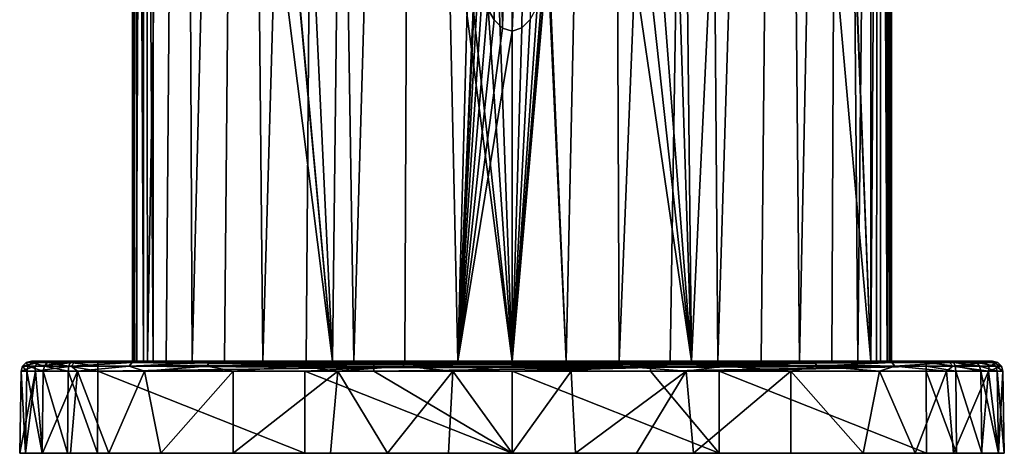
# Model space of a CAD drawing. Units: millimetres. Extents: x -24 to 24, y 0 to 134.
# Drawn here: x -24 to 24, y 0 to 21 of the extents above; entities that cross this region are included whole.
import ezdxf

# ---------------------------------------------------------------- set-up
doc = ezdxf.new("R2010")
doc.units = ezdxf.units.MM
doc.header["$LTSCALE"] = 65.185185
for name, color, linetype in [('643', 7, 'CONTINUOUS'), ('644', 7, 'CONTINUOUS'), ('645', 7, 'CONTINUOUS'), ('646', 7, 'CONTINUOUS'), ('647', 7, 'CONTINUOUS'), ('648', 7, 'CONTINUOUS'), ('649', 7, 'CONTINUOUS'), ('650', 7, 'CONTINUOUS'), ('651', 7, 'CONTINUOUS'), ('652', 7, 'CONTINUOUS'), ('653', 7, 'CONTINUOUS'), ('654', 7, 'CONTINUOUS'), ('655', 7, 'CONTINUOUS'), ('656', 7, 'CONTINUOUS'), ('657', 7, 'CONTINUOUS'), ('658', 7, 'CONTINUOUS'), ('706', 7, 'CONTINUOUS'), ('707', 7, 'CONTINUOUS'), ('709', 7, 'CONTINUOUS'), ('710', 7, 'CONTINUOUS'), ('714', 7, 'CONTINUOUS'), ('715', 7, 'CONTINUOUS')]:
    doc.layers.add(name, color=color, linetype=linetype)

msp = doc.modelspace()

# ---------------------------------------------------------------- linework, layer by layer
at = {"layer": '643', "linetype": 'Continuous'}
for points in [[(24, 0, 19.495), (23.715, 0, 20.979), (-24, 0, 19.495), (24, 0, 19.495)], [(-24, 0, 19.495), (23.715, 0, 20.979), (-23.715, 0, 20.979), (-24, 0, 19.495)], [(24, 0), (24, 0, 19.495), (-24, 0), (24, 0)], [(-24, 0), (24, 0, 19.495), (-24, 0, 19.495), (-24, 0)], [(-23.722, 0, -3.643), (24, 0), (-24, 0), (-23.722, 0, -3.643)], [(23.722, 0, -3.643), (24, 0), (-23.722, 0, -3.643), (23.722, 0, -3.643)], [(-22.885, 0, -7.229), (23.722, 0, -3.643), (-23.722, 0, -3.643), (-22.885, 0, -7.229)], [(23.715, 0, 20.979), (22.899, 0, 22.251), (-23.715, 0, 20.979), (23.715, 0, 20.979)], [(-23.715, 0, 20.979), (22.899, 0, 22.251), (-22.899, 0, 22.251), (-23.715, 0, 20.979)], [(22.899, 0, 22.251), (21.67, 0, 23.129), (-22.899, 0, 22.251), (22.899, 0, 22.251)], [(-22.899, 0, 22.251), (21.67, 0, 23.129), (-21.67, 0, 23.129), (-22.899, 0, 22.251)], [(22.885, 0, -7.229), (23.722, 0, -3.643), (-22.885, 0, -7.229), (22.885, 0, -7.229)], [(-21.525, 0, -10.615), (22.885, 0, -7.229), (-22.885, 0, -7.229), (-21.525, 0, -10.615)], [(20.202, 0, 23.49), (-20.202, 0, 23.49), (-21.67, 0, 23.129), (20.202, 0, 23.49)], [(21.67, 0, 23.129), (20.202, 0, 23.49), (-21.67, 0, 23.129), (21.67, 0, 23.129)], [(21.525, 0, -10.615), (22.885, 0, -7.229), (-21.525, 0, -10.615), (21.525, 0, -10.615)], [(-19.656, 0, -13.771), (21.525, 0, -10.615), (-21.525, 0, -10.615), (-19.656, 0, -13.771)], [(-10.104, 0, 23.872), (-20.202, 0, 23.49), (10.104, 0, 23.872), (-10.104, 0, 23.872)], [(10.104, 0, 23.872), (-20.202, 0, 23.49), (20.202, 0, 23.49), (10.104, 0, 23.872)], [(19.656, 0, -13.771), (21.525, 0, -10.615), (-19.656, 0, -13.771), (19.656, 0, -13.771)], [(-17.116, 0, -16.827), (19.656, 0, -13.771), (-19.656, 0, -13.771), (-17.116, 0, -16.827)], [(17.116, 0, -16.827), (19.656, 0, -13.771), (-17.116, 0, -16.827), (17.116, 0, -16.827)], [(-13.598, 0, -19.781), (17.116, 0, -16.827), (-17.116, 0, -16.827), (-13.598, 0, -19.781)], [(13.598, 0, -19.781), (17.116, 0, -16.827), (-13.598, 0, -19.781), (13.598, 0, -19.781)], [(-8.848, 0, -22.308), (13.598, 0, -19.781), (-13.598, 0, -19.781), (-8.848, 0, -22.308)], [(0, 0, 24), (-10.104, 0, 23.872), (10.104, 0, 23.872), (0, 0, 24)], [(8.848, 0, -22.308), (13.598, 0, -19.781), (-8.848, 0, -22.308), (8.848, 0, -22.308)], [(-6.07, 0, -23.22), (8.848, 0, -22.308), (-8.848, 0, -22.308), (-6.07, 0, -23.22)], [(6.07, 0, -23.22), (8.848, 0, -22.308), (-6.07, 0, -23.22), (6.07, 0, -23.22)], [(-3.1, 0, -23.794), (6.07, 0, -23.22), (-6.07, 0, -23.22), (-3.1, 0, -23.794)], [(3.1, 0, -23.794), (6.07, 0, -23.22), (-3.1, 0, -23.794), (3.1, 0, -23.794)], [(0, 0, -24), (3.1, 0, -23.794), (-3.1, 0, -23.794), (0, 0, -24)]]:
    msp.add_3dface(points, dxfattribs=at)
at = {"layer": '644', "linetype": 'Continuous'}
for points in [[(-18.5, 4.5, 0.087), (-18.323, 4.5, -2.556), (-23.43, 4.5), (-18.5, 4.5, 0.087)], [(-18.421, 4.5, 16.895), (-18.5, 4.5, 0.087), (-23.43, 4.5, 19.495), (-18.421, 4.5, 16.895)], [(-23.43, 4.5, 19.495), (-18.5, 4.5, 0.087), (-23.43, 4.5), (-23.43, 4.5, 19.495)], [(-23.43, 4.5), (-18.323, 4.5, -2.556), (-23.232, 4.5, -3.043), (-23.43, 4.5)], [(-18.296, 4.5, 17.372), (-18.421, 4.5, 16.895), (-23.43, 4.5, 19.495), (-18.296, 4.5, 17.372)], [(-8.75, 4.5, 18.347), (-17.491, 4.5, 17.887), (-23.43, 4.5, 19.495), (-8.75, 4.5, 18.347)], [(-17.491, 4.5, 17.887), (-17.959, 4.5, 17.732), (-23.43, 4.5, 19.495), (-17.491, 4.5, 17.887)], [(8.75, 4.5, 18.347), (0, 4.5, 18.5), (-23.43, 4.5, 19.495), (8.75, 4.5, 18.347)], [(8.75, 4.5, 18.347), (-23.43, 4.5, 19.495), (23.43, 4.5, 19.495), (8.75, 4.5, 18.347)], [(0, 4.5, 18.5), (-8.75, 4.5, 18.347), (-23.43, 4.5, 19.495), (0, 4.5, 18.5)], [(-17.959, 4.5, 17.732), (-18.296, 4.5, 17.372), (-23.43, 4.5, 19.495), (-17.959, 4.5, 17.732)], [(-23.43, 4.5, 19.495), (-23.188, 4.5, 20.76), (23.43, 4.5, 19.495), (-23.43, 4.5, 19.495)], [(-18.323, 4.5, -2.556), (-17.77, 4.5, -5.145), (-23.232, 4.5, -3.043), (-18.323, 4.5, -2.556)], [(-23.232, 4.5, -3.043), (-17.77, 4.5, -5.145), (-22.639, 4.5, -6.032), (-23.232, 4.5, -3.043)], [(-23.188, 4.5, 20.76), (-22.486, 4.5, 21.858), (23.188, 4.5, 20.76), (-23.188, 4.5, 20.76)], [(23.43, 4.5, 19.495), (-23.188, 4.5, 20.76), (23.188, 4.5, 20.76), (23.43, 4.5, 19.495)], [(-17.77, 4.5, -5.145), (-16.854, 4.5, -7.628), (-22.639, 4.5, -6.032), (-17.77, 4.5, -5.145)], [(-22.639, 4.5, -6.032), (-16.854, 4.5, -7.628), (-21.656, 4.5, -8.945), (-22.639, 4.5, -6.032)], [(-22.486, 4.5, 21.858), (-21.424, 4.5, 22.614), (22.486, 4.5, 21.858), (-22.486, 4.5, 21.858)], [(23.188, 4.5, 20.76), (-22.486, 4.5, 21.858), (22.486, 4.5, 21.858), (23.188, 4.5, 20.76)], [(-16.854, 4.5, -7.628), (-15.593, 4.5, -9.955), (-21.656, 4.5, -8.945), (-16.854, 4.5, -7.628)], [(-21.656, 4.5, -8.945), (-15.593, 4.5, -9.955), (-20.301, 4.5, -11.698), (-21.656, 4.5, -8.945)], [(-21.424, 4.5, 22.614), (-20.173, 4.5, 22.92), (21.424, 4.5, 22.614), (-21.424, 4.5, 22.614)], [(22.486, 4.5, 21.858), (-21.424, 4.5, 22.614), (21.424, 4.5, 22.614), (22.486, 4.5, 21.858)], [(-15.593, 4.5, -9.955), (-14.013, 4.5, -12.078), (-20.301, 4.5, -11.698), (-15.593, 4.5, -9.955)], [(-14.013, 4.5, -12.078), (-12.146, 4.5, -13.954), (-20.301, 4.5, -11.698), (-14.013, 4.5, -12.078)], [(-20.301, 4.5, -11.698), (-12.146, 4.5, -13.954), (-18.601, 4.5, -14.245), (-20.301, 4.5, -11.698)], [(-6.728, 4.5, 23.373), (20.173, 4.5, 22.92), (-20.173, 4.5, 22.92), (-6.728, 4.5, 23.373)], [(-20.173, 4.5, 22.92), (20.173, 4.5, 22.92), (21.424, 4.5, 22.614), (-20.173, 4.5, 22.92)], [(-12.146, 4.5, -13.954), (-10.029, 4.5, -15.546), (-18.601, 4.5, -14.245), (-12.146, 4.5, -13.954)], [(-18.601, 4.5, -14.245), (-10.029, 4.5, -15.546), (-16.579, 4.5, -16.556), (-18.601, 4.5, -14.245)], [(-10.029, 4.5, -15.546), (-7.706, 4.5, -16.819), (-16.579, 4.5, -16.556), (-10.029, 4.5, -15.546)], [(-7.706, 4.5, -16.819), (-5.226, 4.5, -17.746), (-16.579, 4.5, -16.556), (-7.706, 4.5, -16.819)], [(-5.226, 4.5, -17.746), (-2.64, 4.5, -18.31), (-16.579, 4.5, -16.556), (-5.226, 4.5, -17.746)], [(-16.579, 4.5, -16.556), (-2.64, 4.5, -18.31), (-14.272, 4.5, -18.581), (-16.579, 4.5, -16.556)], [(-2.64, 4.5, -18.31), (0, 4.5, -18.5), (-14.272, 4.5, -18.581), (-2.64, 4.5, -18.31)], [(-14.272, 4.5, -18.581), (0, 4.5, -18.5), (14.272, 4.5, -18.581), (-14.272, 4.5, -18.581)], [(-11.726, 4.5, -20.284), (-14.272, 4.5, -18.581), (11.726, 4.5, -20.284), (-11.726, 4.5, -20.284)], [(11.726, 4.5, -20.284), (-14.272, 4.5, -18.581), (14.272, 4.5, -18.581), (11.726, 4.5, -20.284)], [(-8.974, 4.5, -21.643), (-11.726, 4.5, -20.284), (8.974, 4.5, -21.643), (-8.974, 4.5, -21.643)], [(8.974, 4.5, -21.643), (-11.726, 4.5, -20.284), (11.726, 4.5, -20.284), (8.974, 4.5, -21.643)], [(-6.067, 4.5, -22.63), (-8.974, 4.5, -21.643), (6.067, 4.5, -22.63), (-6.067, 4.5, -22.63)], [(6.067, 4.5, -22.63), (-8.974, 4.5, -21.643), (8.974, 4.5, -21.643), (6.067, 4.5, -22.63)], [(6.742, 4.5, 23.373), (20.173, 4.5, 22.92), (-6.728, 4.5, 23.373), (6.742, 4.5, 23.373)], [(0, 4.5, 23.43), (6.742, 4.5, 23.373), (-6.728, 4.5, 23.373), (0, 4.5, 23.43)], [(-3.063, 4.5, -23.228), (-6.067, 4.5, -22.63), (3.063, 4.5, -23.228), (-3.063, 4.5, -23.228)], [(3.063, 4.5, -23.228), (-6.067, 4.5, -22.63), (6.067, 4.5, -22.63), (3.063, 4.5, -23.228)], [(0, 4.5, -23.43), (-3.063, 4.5, -23.228), (3.063, 4.5, -23.228), (0, 4.5, -23.43)], [(0, 4.5, -18.5), (2.64, 4.5, -18.31), (14.272, 4.5, -18.581), (0, 4.5, -18.5)], [(2.64, 4.5, -18.31), (5.226, 4.5, -17.746), (14.272, 4.5, -18.581), (2.64, 4.5, -18.31)], [(5.226, 4.5, -17.746), (7.706, 4.5, -16.819), (14.272, 4.5, -18.581), (5.226, 4.5, -17.746)], [(7.706, 4.5, -16.819), (10.029, 4.5, -15.546), (16.579, 4.5, -16.556), (7.706, 4.5, -16.819)], [(14.272, 4.5, -18.581), (7.706, 4.5, -16.819), (16.579, 4.5, -16.556), (14.272, 4.5, -18.581)], [(17.491, 4.5, 17.887), (8.75, 4.5, 18.347), (23.43, 4.5, 19.495), (17.491, 4.5, 17.887)], [(10.029, 4.5, -15.546), (12.146, 4.5, -13.954), (18.601, 4.5, -14.245), (10.029, 4.5, -15.546)], [(16.579, 4.5, -16.556), (10.029, 4.5, -15.546), (18.601, 4.5, -14.245), (16.579, 4.5, -16.556)], [(12.146, 4.5, -13.954), (14.013, 4.5, -12.078), (18.601, 4.5, -14.245), (12.146, 4.5, -13.954)], [(14.013, 4.5, -12.078), (15.593, 4.5, -9.955), (20.301, 4.5, -11.698), (14.013, 4.5, -12.078)], [(18.601, 4.5, -14.245), (14.013, 4.5, -12.078), (20.301, 4.5, -11.698), (18.601, 4.5, -14.245)], [(15.593, 4.5, -9.955), (16.854, 4.5, -7.628), (21.656, 4.5, -8.945), (15.593, 4.5, -9.955)], [(20.301, 4.5, -11.698), (15.593, 4.5, -9.955), (21.656, 4.5, -8.945), (20.301, 4.5, -11.698)], [(16.854, 4.5, -7.628), (17.77, 4.5, -5.145), (22.639, 4.5, -6.032), (16.854, 4.5, -7.628)], [(21.656, 4.5, -8.945), (16.854, 4.5, -7.628), (22.639, 4.5, -6.032), (21.656, 4.5, -8.945)], [(17.959, 4.5, 17.732), (17.491, 4.5, 17.887), (23.43, 4.5, 19.495), (17.959, 4.5, 17.732)], [(17.77, 4.5, -5.145), (18.323, 4.5, -2.556), (23.232, 4.5, -3.043), (17.77, 4.5, -5.145)], [(22.639, 4.5, -6.032), (17.77, 4.5, -5.145), (23.232, 4.5, -3.043), (22.639, 4.5, -6.032)], [(18.296, 4.5, 17.372), (17.959, 4.5, 17.732), (23.43, 4.5, 19.495), (18.296, 4.5, 17.372)], [(18.421, 4.5, 16.895), (18.296, 4.5, 17.372), (23.43, 4.5), (18.421, 4.5, 16.895)], [(23.43, 4.5), (18.296, 4.5, 17.372), (23.43, 4.5, 19.495), (23.43, 4.5)], [(18.323, 4.5, -2.556), (18.5, 4.5, 0.087), (23.43, 4.5), (18.323, 4.5, -2.556)], [(23.232, 4.5, -3.043), (18.323, 4.5, -2.556), (23.43, 4.5), (23.232, 4.5, -3.043)], [(18.5, 4.5, 0.087), (18.421, 4.5, 16.895), (23.43, 4.5), (18.5, 4.5, 0.087)]]:
    msp.add_3dface(points, dxfattribs=at)
at = {"layer": '645', "linetype": 'Continuous'}
for points in [[(-20.202, 0, 23.49), (-10.104, 0, 23.872), (-20.198, 4.009, 23.42), (-20.202, 0, 23.49)], [(-20.198, 4.009, 23.42), (-10.104, 0, 23.872), (-10.102, 4.009, 23.802), (-20.198, 4.009, 23.42)], [(-10.104, 0, 23.872), (0, 0, 24), (-10.102, 4.009, 23.802), (-10.104, 0, 23.872)], [(-10.102, 4.009, 23.802), (0, 0, 24), (-6.735, 4.009, 23.873), (-10.102, 4.009, 23.802)], [(-6.735, 4.009, 23.873), (0, 0, 24), (0, 4.009, 23.93), (-6.735, 4.009, 23.873)], [(0, 0, 24), (10.104, 0, 23.872), (0, 4.009, 23.93), (0, 0, 24)], [(0, 4.009, 23.93), (10.104, 0, 23.872), (6.749, 4.009, 23.873), (0, 4.009, 23.93)], [(6.749, 4.009, 23.873), (10.104, 0, 23.872), (10.102, 4.009, 23.802), (6.749, 4.009, 23.873)], [(10.104, 0, 23.872), (20.202, 0, 23.49), (10.102, 4.009, 23.802), (10.104, 0, 23.872)], [(10.102, 4.009, 23.802), (20.202, 0, 23.49), (20.198, 4.009, 23.42), (10.102, 4.009, 23.802)]]:
    msp.add_3dface(points, dxfattribs=at)
at = {"layer": '646', "linetype": 'Continuous'}
for points in [[(-24, 0, 19.495), (-23.715, 0, 20.979), (-23.93, 4.009, 19.495), (-24, 0, 19.495)], [(-23.93, 4.009, 19.495), (-23.715, 0, 20.979), (-23.65, 4.009, 20.953), (-23.93, 4.009, 19.495)], [(-23.715, 0, 20.979), (-22.899, 0, 22.251), (-23.65, 4.009, 20.953), (-23.715, 0, 20.979)], [(-23.65, 4.009, 20.953), (-22.899, 0, 22.251), (-22.848, 4.009, 22.202), (-23.65, 4.009, 20.953)], [(-22.899, 0, 22.251), (-21.67, 0, 23.129), (-22.848, 4.009, 22.202), (-22.899, 0, 22.251)], [(-22.848, 4.009, 22.202), (-21.67, 0, 23.129), (-21.64, 4.009, 23.066), (-22.848, 4.009, 22.202)], [(-21.67, 0, 23.129), (-20.202, 0, 23.49), (-21.64, 4.009, 23.066), (-21.67, 0, 23.129)], [(-20.202, 0, 23.49), (-20.198, 4.009, 23.42), (-21.64, 4.009, 23.066), (-20.202, 0, 23.49)]]:
    msp.add_3dface(points, dxfattribs=at)
at = {"layer": '647', "linetype": 'Continuous'}
for points in [[(-24, 0), (-24, 0, 19.495), (-23.93, 4.009), (-24, 0)], [(-24, 0, 19.495), (-23.93, 4.009, 19.495), (-23.93, 4.009), (-24, 0, 19.495)]]:
    msp.add_3dface(points, dxfattribs=at)
at = {"layer": '648', "linetype": 'Continuous'}
for points in [[(-23.722, 0, -3.643), (-24, 0), (-23.235, 4.009, -5.727), (-23.722, 0, -3.643)], [(-24, 0), (-23.93, 4.009), (-23.235, 4.009, -5.727), (-24, 0)], [(-22.885, 0, -7.229), (-23.722, 0, -3.643), (-23.235, 4.009, -5.727), (-22.885, 0, -7.229)], [(-21.189, 4.009, -11.121), (-22.885, 0, -7.229), (-23.235, 4.009, -5.727), (-21.189, 4.009, -11.121)], [(-21.525, 0, -10.615), (-22.885, 0, -7.229), (-21.189, 4.009, -11.121), (-21.525, 0, -10.615)], [(-19.656, 0, -13.771), (-21.525, 0, -10.615), (-21.189, 4.009, -11.121), (-19.656, 0, -13.771)], [(-17.912, 4.009, -15.869), (-19.656, 0, -13.771), (-21.189, 4.009, -11.121), (-17.912, 4.009, -15.869)], [(-17.116, 0, -16.827), (-19.656, 0, -13.771), (-17.912, 4.009, -15.869), (-17.116, 0, -16.827)], [(-13.594, 4.009, -19.694), (-17.116, 0, -16.827), (-17.912, 4.009, -15.869), (-13.594, 4.009, -19.694)], [(-13.598, 0, -19.781), (-17.116, 0, -16.827), (-13.594, 4.009, -19.694), (-13.598, 0, -19.781)], [(-8.848, 0, -22.308), (-13.598, 0, -19.781), (-8.486, 4.009, -22.375), (-8.848, 0, -22.308)], [(-8.486, 4.009, -22.375), (-13.598, 0, -19.781), (-13.594, 4.009, -19.694), (-8.486, 4.009, -22.375)], [(-6.07, 0, -23.22), (-8.848, 0, -22.308), (-8.486, 4.009, -22.375), (-6.07, 0, -23.22)], [(-2.884, 4.009, -23.756), (-6.07, 0, -23.22), (-8.486, 4.009, -22.375), (-2.884, 4.009, -23.756)], [(-3.1, 0, -23.794), (-6.07, 0, -23.22), (-2.884, 4.009, -23.756), (-3.1, 0, -23.794)], [(0, 0, -24), (-3.1, 0, -23.794), (-2.884, 4.009, -23.756), (0, 0, -24)], [(2.884, 4.009, -23.756), (0, 0, -24), (-2.884, 4.009, -23.756), (2.884, 4.009, -23.756)], [(3.1, 0, -23.794), (0, 0, -24), (2.884, 4.009, -23.756), (3.1, 0, -23.794)], [(8.486, 4.009, -22.375), (3.1, 0, -23.794), (2.884, 4.009, -23.756), (8.486, 4.009, -22.375)], [(6.07, 0, -23.22), (3.1, 0, -23.794), (8.486, 4.009, -22.375), (6.07, 0, -23.22)], [(8.848, 0, -22.308), (6.07, 0, -23.22), (8.486, 4.009, -22.375), (8.848, 0, -22.308)], [(13.594, 4.009, -19.694), (8.848, 0, -22.308), (8.486, 4.009, -22.375), (13.594, 4.009, -19.694)], [(13.598, 0, -19.781), (8.848, 0, -22.308), (13.594, 4.009, -19.694), (13.598, 0, -19.781)], [(17.116, 0, -16.827), (13.598, 0, -19.781), (13.594, 4.009, -19.694), (17.116, 0, -16.827)], [(17.912, 4.009, -15.869), (17.116, 0, -16.827), (13.594, 4.009, -19.694), (17.912, 4.009, -15.869)], [(19.656, 0, -13.771), (17.116, 0, -16.827), (17.912, 4.009, -15.869), (19.656, 0, -13.771)], [(21.189, 4.009, -11.121), (19.656, 0, -13.771), (17.912, 4.009, -15.869), (21.189, 4.009, -11.121)], [(21.525, 0, -10.615), (19.656, 0, -13.771), (21.189, 4.009, -11.121), (21.525, 0, -10.615)], [(23.235, 4.009, -5.727), (21.525, 0, -10.615), (21.189, 4.009, -11.121), (23.235, 4.009, -5.727)], [(22.885, 0, -7.229), (21.525, 0, -10.615), (23.235, 4.009, -5.727), (22.885, 0, -7.229)], [(23.722, 0, -3.643), (22.885, 0, -7.229), (23.235, 4.009, -5.727), (23.722, 0, -3.643)], [(23.93, 4.009), (23.722, 0, -3.643), (23.235, 4.009, -5.727), (23.93, 4.009)], [(24, 0), (23.722, 0, -3.643), (23.93, 4.009), (24, 0)]]:
    msp.add_3dface(points, dxfattribs=at)
at = {"layer": '649', "linetype": 'Continuous'}
for points in [[(24, 0, 19.495), (24, 0), (23.93, 4.009, 19.495), (24, 0, 19.495)], [(24, 0), (23.93, 4.009), (23.93, 4.009, 19.495), (24, 0)]]:
    msp.add_3dface(points, dxfattribs=at)
at = {"layer": '650', "linetype": 'Continuous'}
for points in [[(20.202, 0, 23.49), (21.67, 0, 23.129), (20.198, 4.009, 23.42), (20.202, 0, 23.49)], [(20.198, 4.009, 23.42), (21.67, 0, 23.129), (21.64, 4.009, 23.066), (20.198, 4.009, 23.42)], [(21.67, 0, 23.129), (22.899, 0, 22.251), (21.64, 4.009, 23.066), (21.67, 0, 23.129)], [(21.64, 4.009, 23.066), (22.899, 0, 22.251), (22.848, 4.009, 22.202), (21.64, 4.009, 23.066)], [(22.899, 0, 22.251), (23.715, 0, 20.979), (22.848, 4.009, 22.202), (22.899, 0, 22.251)], [(22.848, 4.009, 22.202), (23.715, 0, 20.979), (23.65, 4.009, 20.953), (22.848, 4.009, 22.202)], [(23.715, 0, 20.979), (24, 0, 19.495), (23.65, 4.009, 20.953), (23.715, 0, 20.979)], [(24, 0, 19.495), (23.93, 4.009, 19.495), (23.65, 4.009, 20.953), (24, 0, 19.495)]]:
    msp.add_3dface(points, dxfattribs=at)
at = {"layer": '651', "linetype": 'Continuous'}
for points in [[(-20.195, 4.255, 23.35), (-6.733, 4.357, 23.724), (-20.186, 4.434, 23.168), (-20.195, 4.255, 23.35)], [(-6.735, 4.197, 23.833), (-6.733, 4.357, 23.724), (-20.195, 4.255, 23.35), (-6.735, 4.197, 23.833)], [(-6.728, 4.5, 23.373), (-20.173, 4.5, 22.92), (-20.186, 4.434, 23.168), (-6.728, 4.5, 23.373)], [(-6.73, 4.463, 23.563), (-6.728, 4.5, 23.373), (-20.186, 4.434, 23.168), (-6.73, 4.463, 23.563)], [(-6.733, 4.357, 23.724), (-6.73, 4.463, 23.563), (-20.186, 4.434, 23.168), (-6.733, 4.357, 23.724)], [(-6.733, 4.357, 23.724), (-6.735, 4.197, 23.833), (6.746, 4.357, 23.724), (-6.733, 4.357, 23.724)], [(6.746, 4.357, 23.724), (-6.735, 4.197, 23.833), (6.748, 4.197, 23.833), (6.746, 4.357, 23.724)], [(-6.73, 4.463, 23.563), (-6.733, 4.357, 23.724), (6.744, 4.463, 23.563), (-6.73, 4.463, 23.563)], [(6.744, 4.463, 23.563), (-6.733, 4.357, 23.724), (6.746, 4.357, 23.724), (6.744, 4.463, 23.563)], [(6.742, 4.5, 23.373), (0, 4.5, 23.43), (-6.73, 4.463, 23.563), (6.742, 4.5, 23.373)], [(6.742, 4.5, 23.373), (-6.73, 4.463, 23.563), (6.744, 4.463, 23.563), (6.742, 4.5, 23.373)], [(0, 4.5, 23.43), (-6.728, 4.5, 23.373), (-6.73, 4.463, 23.563), (0, 4.5, 23.43)], [(20.173, 4.5, 22.92), (6.742, 4.5, 23.373), (6.744, 4.463, 23.563), (20.173, 4.5, 22.92)], [(20.173, 4.5, 22.92), (6.744, 4.463, 23.563), (20.186, 4.434, 23.168), (20.173, 4.5, 22.92)], [(6.744, 4.463, 23.563), (6.746, 4.357, 23.724), (20.186, 4.434, 23.168), (6.744, 4.463, 23.563)], [(20.186, 4.434, 23.168), (6.746, 4.357, 23.724), (20.195, 4.255, 23.35), (20.186, 4.434, 23.168)], [(6.746, 4.357, 23.724), (6.748, 4.197, 23.833), (20.195, 4.255, 23.35), (6.746, 4.357, 23.724)], [(-20.198, 4.009, 23.42), (-6.735, 4.197, 23.833), (-20.195, 4.255, 23.35), (-20.198, 4.009, 23.42)], [(-20.198, 4.009, 23.42), (-10.102, 4.009, 23.802), (-6.735, 4.197, 23.833), (-20.198, 4.009, 23.42)], [(-10.102, 4.009, 23.802), (-6.735, 4.009, 23.873), (-6.735, 4.197, 23.833), (-10.102, 4.009, 23.802)], [(-6.735, 4.009, 23.873), (0, 4.009, 23.93), (6.748, 4.197, 23.833), (-6.735, 4.009, 23.873)], [(-6.735, 4.197, 23.833), (-6.735, 4.009, 23.873), (6.748, 4.197, 23.833), (-6.735, 4.197, 23.833)], [(0, 4.009, 23.93), (6.749, 4.009, 23.873), (6.748, 4.197, 23.833), (0, 4.009, 23.93)], [(6.748, 4.197, 23.833), (6.749, 4.009, 23.873), (20.195, 4.255, 23.35), (6.748, 4.197, 23.833)], [(6.749, 4.009, 23.873), (10.102, 4.009, 23.802), (20.195, 4.255, 23.35), (6.749, 4.009, 23.873)], [(10.102, 4.009, 23.802), (20.198, 4.009, 23.42), (20.195, 4.255, 23.35), (10.102, 4.009, 23.802)]]:
    msp.add_3dface(points, dxfattribs=at)
at = {"layer": '652', "linetype": 'Continuous'}
for points in [[(-23.585, 4.255, 20.927), (-23.678, 4.434, 19.495), (-23.86, 4.255, 19.495), (-23.585, 4.255, 20.927)], [(-23.415, 4.434, 20.859), (-23.43, 4.5, 19.495), (-23.678, 4.434, 19.495), (-23.415, 4.434, 20.859)], [(-23.415, 4.434, 20.859), (-23.678, 4.434, 19.495), (-23.585, 4.255, 20.927), (-23.415, 4.434, 20.859)], [(-22.798, 4.255, 22.154), (-23.415, 4.434, 20.859), (-23.585, 4.255, 20.927), (-22.798, 4.255, 22.154)], [(-23.188, 4.5, 20.76), (-23.43, 4.5, 19.495), (-23.415, 4.434, 20.859), (-23.188, 4.5, 20.76)], [(-22.665, 4.434, 22.029), (-23.188, 4.5, 20.76), (-23.415, 4.434, 20.859), (-22.665, 4.434, 22.029)], [(-22.665, 4.434, 22.029), (-23.415, 4.434, 20.859), (-22.798, 4.255, 22.154), (-22.665, 4.434, 22.029)], [(-22.486, 4.5, 21.858), (-23.188, 4.5, 20.76), (-22.665, 4.434, 22.029), (-22.486, 4.5, 21.858)], [(-21.611, 4.255, 23.003), (-22.665, 4.434, 22.029), (-22.798, 4.255, 22.154), (-21.611, 4.255, 23.003)], [(-21.535, 4.434, 22.837), (-22.486, 4.5, 21.858), (-22.665, 4.434, 22.029), (-21.535, 4.434, 22.837)], [(-21.535, 4.434, 22.837), (-22.665, 4.434, 22.029), (-21.611, 4.255, 23.003), (-21.535, 4.434, 22.837)], [(-21.424, 4.5, 22.614), (-22.486, 4.5, 21.858), (-21.535, 4.434, 22.837), (-21.424, 4.5, 22.614)], [(-20.195, 4.255, 23.35), (-21.535, 4.434, 22.837), (-21.611, 4.255, 23.003), (-20.195, 4.255, 23.35)], [(-20.186, 4.434, 23.168), (-21.424, 4.5, 22.614), (-21.535, 4.434, 22.837), (-20.186, 4.434, 23.168)], [(-20.195, 4.255, 23.35), (-20.186, 4.434, 23.168), (-21.535, 4.434, 22.837), (-20.195, 4.255, 23.35)], [(-20.173, 4.5, 22.92), (-21.424, 4.5, 22.614), (-20.186, 4.434, 23.168), (-20.173, 4.5, 22.92)], [(-23.93, 4.009, 19.495), (-23.65, 4.009, 20.953), (-23.86, 4.255, 19.495), (-23.93, 4.009, 19.495)], [(-23.65, 4.009, 20.953), (-23.585, 4.255, 20.927), (-23.86, 4.255, 19.495), (-23.65, 4.009, 20.953)], [(-23.65, 4.009, 20.953), (-22.848, 4.009, 22.202), (-23.585, 4.255, 20.927), (-23.65, 4.009, 20.953)], [(-22.848, 4.009, 22.202), (-22.798, 4.255, 22.154), (-23.585, 4.255, 20.927), (-22.848, 4.009, 22.202)], [(-22.848, 4.009, 22.202), (-21.64, 4.009, 23.066), (-22.798, 4.255, 22.154), (-22.848, 4.009, 22.202)], [(-21.64, 4.009, 23.066), (-21.611, 4.255, 23.003), (-22.798, 4.255, 22.154), (-21.64, 4.009, 23.066)], [(-21.64, 4.009, 23.066), (-20.198, 4.009, 23.42), (-21.611, 4.255, 23.003), (-21.64, 4.009, 23.066)], [(-20.198, 4.009, 23.42), (-20.195, 4.255, 23.35), (-21.611, 4.255, 23.003), (-20.198, 4.009, 23.42)]]:
    msp.add_3dface(points, dxfattribs=at)
at = {"layer": '653', "linetype": 'Continuous'}
for points in [[(-23.86, 4.255), (-23.678, 4.434, 19.495), (-23.677, 4.435), (-23.86, 4.255)], [(-23.86, 4.255, 19.495), (-23.678, 4.434, 19.495), (-23.86, 4.255), (-23.86, 4.255, 19.495)], [(-23.678, 4.434, 19.495), (-23.43, 4.5, 19.495), (-23.677, 4.435), (-23.678, 4.434, 19.495)], [(-23.43, 4.5, 19.495), (-23.43, 4.5), (-23.677, 4.435), (-23.43, 4.5, 19.495)], [(-23.93, 4.009), (-23.93, 4.009, 19.495), (-23.86, 4.255, 19.495), (-23.93, 4.009)], [(-23.93, 4.009), (-23.86, 4.255, 19.495), (-23.86, 4.255), (-23.93, 4.009)]]:
    msp.add_3dface(points, dxfattribs=at)
at = {"layer": '654', "linetype": 'Continuous'}
for points in [[(-23.86, 4.255), (-23.677, 4.435), (-23.084, 4.435, -5.269), (-23.86, 4.255)], [(-23.86, 4.255), (-23.084, 4.435, -5.269), (-23.262, 4.255, -5.309), (-23.86, 4.255)], [(-23.43, 4.5), (-23.232, 4.5, -3.043), (-23.677, 4.435), (-23.43, 4.5)], [(-23.677, 4.435), (-23.232, 4.5, -3.043), (-23.084, 4.435, -5.269), (-23.677, 4.435)], [(-23.084, 4.435, -5.269), (-21.333, 4.435, -10.273), (-23.262, 4.255, -5.309), (-23.084, 4.435, -5.269)], [(-23.262, 4.255, -5.309), (-21.333, 4.435, -10.273), (-21.497, 4.255, -10.353), (-23.262, 4.255, -5.309)], [(-23.232, 4.5, -3.043), (-22.639, 4.5, -6.032), (-23.084, 4.435, -5.269), (-23.232, 4.5, -3.043)], [(-22.639, 4.5, -6.032), (-21.656, 4.5, -8.945), (-23.084, 4.435, -5.269), (-22.639, 4.5, -6.032)], [(-23.084, 4.435, -5.269), (-21.656, 4.5, -8.945), (-21.333, 4.435, -10.273), (-23.084, 4.435, -5.269)], [(-21.656, 4.5, -8.945), (-20.301, 4.5, -11.698), (-21.333, 4.435, -10.273), (-21.656, 4.5, -8.945)], [(-21.333, 4.435, -10.273), (-18.512, 4.435, -14.763), (-21.497, 4.255, -10.353), (-21.333, 4.435, -10.273)], [(-21.497, 4.255, -10.353), (-18.512, 4.435, -14.763), (-18.655, 4.255, -14.877), (-21.497, 4.255, -10.353)], [(-20.301, 4.5, -11.698), (-18.601, 4.5, -14.245), (-21.333, 4.435, -10.273), (-20.301, 4.5, -11.698)], [(-21.333, 4.435, -10.273), (-18.601, 4.5, -14.245), (-18.512, 4.435, -14.763), (-21.333, 4.435, -10.273)], [(-18.512, 4.435, -14.763), (-14.763, 4.435, -18.512), (-18.655, 4.255, -14.877), (-18.512, 4.435, -14.763)], [(-18.655, 4.255, -14.877), (-14.763, 4.435, -18.512), (-14.877, 4.255, -18.655), (-18.655, 4.255, -14.877)], [(-18.601, 4.5, -14.245), (-16.579, 4.5, -16.556), (-18.512, 4.435, -14.763), (-18.601, 4.5, -14.245)], [(-18.512, 4.435, -14.763), (-16.579, 4.5, -16.556), (-14.763, 4.435, -18.512), (-18.512, 4.435, -14.763)], [(-16.579, 4.5, -16.556), (-14.272, 4.5, -18.581), (-14.763, 4.435, -18.512), (-16.579, 4.5, -16.556)], [(-14.763, 4.435, -18.512), (-10.273, 4.435, -21.333), (-14.877, 4.255, -18.655), (-14.763, 4.435, -18.512)], [(-14.877, 4.255, -18.655), (-10.273, 4.435, -21.333), (-10.353, 4.255, -21.497), (-14.877, 4.255, -18.655)], [(-14.272, 4.5, -18.581), (-11.726, 4.5, -20.284), (-14.763, 4.435, -18.512), (-14.272, 4.5, -18.581)], [(-14.763, 4.435, -18.512), (-11.726, 4.5, -20.284), (-10.273, 4.435, -21.333), (-14.763, 4.435, -18.512)], [(-11.726, 4.5, -20.284), (-8.974, 4.5, -21.643), (-10.273, 4.435, -21.333), (-11.726, 4.5, -20.284)], [(-10.273, 4.435, -21.333), (-5.269, 4.435, -23.084), (-10.353, 4.255, -21.497), (-10.273, 4.435, -21.333)], [(-10.353, 4.255, -21.497), (-5.269, 4.435, -23.084), (-5.309, 4.255, -23.262), (-10.353, 4.255, -21.497)], [(-8.974, 4.5, -21.643), (-6.067, 4.5, -22.63), (-10.273, 4.435, -21.333), (-8.974, 4.5, -21.643)], [(-10.273, 4.435, -21.333), (-6.067, 4.5, -22.63), (-5.269, 4.435, -23.084), (-10.273, 4.435, -21.333)], [(-6.067, 4.5, -22.63), (-3.063, 4.5, -23.228), (-5.269, 4.435, -23.084), (-6.067, 4.5, -22.63)], [(-5.269, 4.435, -23.084), (0, 4.435, -23.677), (-5.309, 4.255, -23.262), (-5.269, 4.435, -23.084)], [(-5.309, 4.255, -23.262), (0, 4.435, -23.677), (0, 4.255, -23.86), (-5.309, 4.255, -23.262)], [(-3.063, 4.5, -23.228), (0, 4.5, -23.43), (-5.269, 4.435, -23.084), (-3.063, 4.5, -23.228)], [(-5.269, 4.435, -23.084), (0, 4.5, -23.43), (0, 4.435, -23.677), (-5.269, 4.435, -23.084)], [(0, 4.5, -23.43), (3.063, 4.5, -23.228), (0, 4.435, -23.677), (0, 4.5, -23.43)], [(0, 4.435, -23.677), (3.063, 4.5, -23.228), (5.269, 4.435, -23.084), (0, 4.435, -23.677)], [(0, 4.435, -23.677), (5.269, 4.435, -23.084), (0, 4.255, -23.86), (0, 4.435, -23.677)], [(0, 4.255, -23.86), (5.269, 4.435, -23.084), (5.309, 4.255, -23.262), (0, 4.255, -23.86)], [(3.063, 4.5, -23.228), (6.067, 4.5, -22.63), (5.269, 4.435, -23.084), (3.063, 4.5, -23.228)], [(6.067, 4.5, -22.63), (8.974, 4.5, -21.643), (5.269, 4.435, -23.084), (6.067, 4.5, -22.63)], [(5.269, 4.435, -23.084), (8.974, 4.5, -21.643), (10.273, 4.435, -21.333), (5.269, 4.435, -23.084)], [(5.269, 4.435, -23.084), (10.273, 4.435, -21.333), (5.309, 4.255, -23.262), (5.269, 4.435, -23.084)], [(5.309, 4.255, -23.262), (10.273, 4.435, -21.333), (10.353, 4.255, -21.497), (5.309, 4.255, -23.262)], [(8.974, 4.5, -21.643), (11.726, 4.5, -20.284), (10.273, 4.435, -21.333), (8.974, 4.5, -21.643)], [(11.726, 4.5, -20.284), (14.272, 4.5, -18.581), (10.273, 4.435, -21.333), (11.726, 4.5, -20.284)], [(10.273, 4.435, -21.333), (14.272, 4.5, -18.581), (14.763, 4.435, -18.512), (10.273, 4.435, -21.333)], [(10.273, 4.435, -21.333), (14.763, 4.435, -18.512), (10.353, 4.255, -21.497), (10.273, 4.435, -21.333)], [(10.353, 4.255, -21.497), (14.763, 4.435, -18.512), (14.877, 4.255, -18.655), (10.353, 4.255, -21.497)], [(14.272, 4.5, -18.581), (16.579, 4.5, -16.556), (14.763, 4.435, -18.512), (14.272, 4.5, -18.581)], [(14.763, 4.435, -18.512), (16.579, 4.5, -16.556), (18.512, 4.435, -14.763), (14.763, 4.435, -18.512)], [(14.763, 4.435, -18.512), (18.512, 4.435, -14.763), (14.877, 4.255, -18.655), (14.763, 4.435, -18.512)], [(14.877, 4.255, -18.655), (18.512, 4.435, -14.763), (18.655, 4.255, -14.877), (14.877, 4.255, -18.655)], [(16.579, 4.5, -16.556), (18.601, 4.5, -14.245), (18.512, 4.435, -14.763), (16.579, 4.5, -16.556)], [(18.601, 4.5, -14.245), (20.301, 4.5, -11.698), (18.512, 4.435, -14.763), (18.601, 4.5, -14.245)], [(18.512, 4.435, -14.763), (20.301, 4.5, -11.698), (21.333, 4.435, -10.273), (18.512, 4.435, -14.763)], [(18.512, 4.435, -14.763), (21.333, 4.435, -10.273), (18.655, 4.255, -14.877), (18.512, 4.435, -14.763)], [(18.655, 4.255, -14.877), (21.333, 4.435, -10.273), (21.497, 4.255, -10.353), (18.655, 4.255, -14.877)], [(20.301, 4.5, -11.698), (21.656, 4.5, -8.945), (21.333, 4.435, -10.273), (20.301, 4.5, -11.698)], [(21.656, 4.5, -8.945), (22.639, 4.5, -6.032), (21.333, 4.435, -10.273), (21.656, 4.5, -8.945)], [(21.333, 4.435, -10.273), (22.639, 4.5, -6.032), (23.084, 4.435, -5.269), (21.333, 4.435, -10.273)], [(21.333, 4.435, -10.273), (23.084, 4.435, -5.269), (21.497, 4.255, -10.353), (21.333, 4.435, -10.273)], [(21.497, 4.255, -10.353), (23.084, 4.435, -5.269), (23.262, 4.255, -5.309), (21.497, 4.255, -10.353)], [(22.639, 4.5, -6.032), (23.232, 4.5, -3.043), (23.084, 4.435, -5.269), (22.639, 4.5, -6.032)], [(23.232, 4.5, -3.043), (23.43, 4.5), (23.084, 4.435, -5.269), (23.232, 4.5, -3.043)], [(23.084, 4.435, -5.269), (23.43, 4.5), (23.677, 4.435), (23.084, 4.435, -5.269)], [(23.084, 4.435, -5.269), (23.677, 4.435), (23.262, 4.255, -5.309), (23.084, 4.435, -5.269)], [(23.262, 4.255, -5.309), (23.677, 4.435), (23.86, 4.255), (23.262, 4.255, -5.309)], [(-23.235, 4.009, -5.727), (-23.93, 4.009), (-23.262, 4.255, -5.309), (-23.235, 4.009, -5.727)], [(-23.93, 4.009), (-23.86, 4.255), (-23.262, 4.255, -5.309), (-23.93, 4.009)], [(-23.235, 4.009, -5.727), (-23.262, 4.255, -5.309), (-21.497, 4.255, -10.353), (-23.235, 4.009, -5.727)], [(-21.189, 4.009, -11.121), (-23.235, 4.009, -5.727), (-21.497, 4.255, -10.353), (-21.189, 4.009, -11.121)], [(-21.189, 4.009, -11.121), (-21.497, 4.255, -10.353), (-18.655, 4.255, -14.877), (-21.189, 4.009, -11.121)], [(-17.912, 4.009, -15.869), (-21.189, 4.009, -11.121), (-18.655, 4.255, -14.877), (-17.912, 4.009, -15.869)], [(-17.912, 4.009, -15.869), (-18.655, 4.255, -14.877), (-14.877, 4.255, -18.655), (-17.912, 4.009, -15.869)], [(-13.594, 4.009, -19.694), (-17.912, 4.009, -15.869), (-14.877, 4.255, -18.655), (-13.594, 4.009, -19.694)], [(-13.594, 4.009, -19.694), (-14.877, 4.255, -18.655), (-10.353, 4.255, -21.497), (-13.594, 4.009, -19.694)], [(-8.486, 4.009, -22.375), (-13.594, 4.009, -19.694), (-10.353, 4.255, -21.497), (-8.486, 4.009, -22.375)], [(-8.486, 4.009, -22.375), (-10.353, 4.255, -21.497), (-5.309, 4.255, -23.262), (-8.486, 4.009, -22.375)], [(-2.884, 4.009, -23.756), (-8.486, 4.009, -22.375), (-5.309, 4.255, -23.262), (-2.884, 4.009, -23.756)], [(-2.884, 4.009, -23.756), (-5.309, 4.255, -23.262), (0, 4.255, -23.86), (-2.884, 4.009, -23.756)], [(2.884, 4.009, -23.756), (-2.884, 4.009, -23.756), (0, 4.255, -23.86), (2.884, 4.009, -23.756)], [(2.884, 4.009, -23.756), (0, 4.255, -23.86), (5.309, 4.255, -23.262), (2.884, 4.009, -23.756)], [(8.486, 4.009, -22.375), (2.884, 4.009, -23.756), (5.309, 4.255, -23.262), (8.486, 4.009, -22.375)], [(8.486, 4.009, -22.375), (5.309, 4.255, -23.262), (10.353, 4.255, -21.497), (8.486, 4.009, -22.375)], [(13.594, 4.009, -19.694), (8.486, 4.009, -22.375), (10.353, 4.255, -21.497), (13.594, 4.009, -19.694)], [(13.594, 4.009, -19.694), (10.353, 4.255, -21.497), (14.877, 4.255, -18.655), (13.594, 4.009, -19.694)], [(17.912, 4.009, -15.869), (13.594, 4.009, -19.694), (14.877, 4.255, -18.655), (17.912, 4.009, -15.869)], [(17.912, 4.009, -15.869), (14.877, 4.255, -18.655), (18.655, 4.255, -14.877), (17.912, 4.009, -15.869)], [(21.189, 4.009, -11.121), (17.912, 4.009, -15.869), (18.655, 4.255, -14.877), (21.189, 4.009, -11.121)], [(21.189, 4.009, -11.121), (18.655, 4.255, -14.877), (21.497, 4.255, -10.353), (21.189, 4.009, -11.121)], [(23.235, 4.009, -5.727), (21.189, 4.009, -11.121), (21.497, 4.255, -10.353), (23.235, 4.009, -5.727)], [(23.235, 4.009, -5.727), (21.497, 4.255, -10.353), (23.262, 4.255, -5.309), (23.235, 4.009, -5.727)], [(23.93, 4.009), (23.235, 4.009, -5.727), (23.86, 4.255), (23.93, 4.009)], [(23.235, 4.009, -5.727), (23.262, 4.255, -5.309), (23.86, 4.255), (23.235, 4.009, -5.727)]]:
    msp.add_3dface(points, dxfattribs=at)
at = {"layer": '655', "linetype": 'Continuous'}
for points in [[(23.43, 4.5), (23.43, 4.5, 19.495), (23.678, 4.434, 19.495), (23.43, 4.5)], [(23.677, 4.435), (23.43, 4.5), (23.678, 4.434, 19.495), (23.677, 4.435)], [(23.86, 4.255), (23.677, 4.435), (23.678, 4.434, 19.495), (23.86, 4.255)], [(23.86, 4.255, 19.495), (23.86, 4.255), (23.678, 4.434, 19.495), (23.86, 4.255, 19.495)], [(23.93, 4.009, 19.495), (23.93, 4.009), (23.86, 4.255), (23.93, 4.009, 19.495)], [(23.93, 4.009, 19.495), (23.86, 4.255), (23.86, 4.255, 19.495), (23.93, 4.009, 19.495)]]:
    msp.add_3dface(points, dxfattribs=at)
at = {"layer": '656', "linetype": 'Continuous'}
for points in [[(21.424, 4.5, 22.614), (20.173, 4.5, 22.92), (21.535, 4.434, 22.837), (21.424, 4.5, 22.614)], [(20.173, 4.5, 22.92), (20.186, 4.434, 23.168), (21.535, 4.434, 22.837), (20.173, 4.5, 22.92)], [(20.186, 4.434, 23.168), (20.195, 4.255, 23.35), (21.611, 4.255, 23.003), (20.186, 4.434, 23.168)], [(21.535, 4.434, 22.837), (20.186, 4.434, 23.168), (21.611, 4.255, 23.003), (21.535, 4.434, 22.837)], [(22.486, 4.5, 21.858), (21.424, 4.5, 22.614), (22.665, 4.434, 22.029), (22.486, 4.5, 21.858)], [(22.665, 4.434, 22.029), (21.424, 4.5, 22.614), (21.535, 4.434, 22.837), (22.665, 4.434, 22.029)], [(22.665, 4.434, 22.029), (21.535, 4.434, 22.837), (22.798, 4.255, 22.154), (22.665, 4.434, 22.029)], [(22.798, 4.255, 22.154), (21.535, 4.434, 22.837), (21.611, 4.255, 23.003), (22.798, 4.255, 22.154)], [(23.188, 4.5, 20.76), (22.486, 4.5, 21.858), (23.415, 4.434, 20.859), (23.188, 4.5, 20.76)], [(23.415, 4.434, 20.859), (22.486, 4.5, 21.858), (22.665, 4.434, 22.029), (23.415, 4.434, 20.859)], [(23.415, 4.434, 20.859), (22.665, 4.434, 22.029), (23.585, 4.255, 20.927), (23.415, 4.434, 20.859)], [(23.585, 4.255, 20.927), (22.665, 4.434, 22.029), (22.798, 4.255, 22.154), (23.585, 4.255, 20.927)], [(23.43, 4.5, 19.495), (23.188, 4.5, 20.76), (23.678, 4.434, 19.495), (23.43, 4.5, 19.495)], [(23.678, 4.434, 19.495), (23.188, 4.5, 20.76), (23.415, 4.434, 20.859), (23.678, 4.434, 19.495)], [(23.86, 4.255, 19.495), (23.678, 4.434, 19.495), (23.415, 4.434, 20.859), (23.86, 4.255, 19.495)], [(23.86, 4.255, 19.495), (23.415, 4.434, 20.859), (23.585, 4.255, 20.927), (23.86, 4.255, 19.495)], [(20.198, 4.009, 23.42), (21.64, 4.009, 23.066), (20.195, 4.255, 23.35), (20.198, 4.009, 23.42)], [(20.195, 4.255, 23.35), (21.64, 4.009, 23.066), (21.611, 4.255, 23.003), (20.195, 4.255, 23.35)], [(21.64, 4.009, 23.066), (22.848, 4.009, 22.202), (21.611, 4.255, 23.003), (21.64, 4.009, 23.066)], [(22.848, 4.009, 22.202), (22.798, 4.255, 22.154), (21.611, 4.255, 23.003), (22.848, 4.009, 22.202)], [(22.848, 4.009, 22.202), (23.65, 4.009, 20.953), (22.798, 4.255, 22.154), (22.848, 4.009, 22.202)], [(23.65, 4.009, 20.953), (23.585, 4.255, 20.927), (22.798, 4.255, 22.154), (23.65, 4.009, 20.953)], [(23.65, 4.009, 20.953), (23.93, 4.009, 19.495), (23.585, 4.255, 20.927), (23.65, 4.009, 20.953)], [(23.93, 4.009, 19.495), (23.86, 4.255, 19.495), (23.585, 4.255, 20.927), (23.93, 4.009, 19.495)]]:
    msp.add_3dface(points, dxfattribs=at)
at = {"layer": '657', "linetype": 'Continuous'}
for points in [[(-0.871, 21.153, -18.479), (-1.192, 21.717, -18.462), (-0.759, 39.719, -26.424), (-0.871, 21.153, -18.479)], [(-0.467, 20.757, -18.494), (-0.871, 21.153, -18.479), (-0.759, 39.719, -26.424), (-0.467, 20.757, -18.494)], [(0, 39.651, -26.583), (-0.467, 20.757, -18.494), (-0.759, 39.719, -26.424), (0, 39.651, -26.583)], [(0, 20.608, -18.5), (-0.467, 20.757, -18.494), (0, 39.651, -26.583), (0, 20.608, -18.5)]]:
    msp.add_3dface(points, dxfattribs=at)
at = {"layer": '658', "linetype": 'Continuous'}
for points in [[(0.478, 20.764, -18.494), (0, 20.608, -18.5), (0.759, 39.719, -26.424), (0.478, 20.764, -18.494)], [(0, 20.608, -18.5), (0, 39.651, -26.583), (0.759, 39.719, -26.424), (0, 20.608, -18.5)], [(0.888, 21.177, -18.479), (0.478, 20.764, -18.494), (0.759, 39.719, -26.424), (0.888, 21.177, -18.479)]]:
    msp.add_3dface(points, dxfattribs=at)
at = {"layer": '706', "linetype": 'Continuous'}
for points in [[(-18.323, 4.5, -2.556), (-18.5, 4.5, 0.087), (-17.888, 104.5, -4.718), (-18.323, 4.5, -2.556)], [(-17.888, 104.5, -4.718), (-18.5, 4.5, 0.087), (-18.5, 104.5, 0.087), (-17.888, 104.5, -4.718)], [(-17.77, 4.5, -5.145), (-18.323, 4.5, -2.556), (-17.888, 104.5, -4.718), (-17.77, 4.5, -5.145)], [(-16.05, 104.5, -9.2), (-17.77, 4.5, -5.145), (-17.888, 104.5, -4.718), (-16.05, 104.5, -9.2)], [(-16.854, 4.5, -7.628), (-17.77, 4.5, -5.145), (-16.05, 104.5, -9.2), (-16.854, 4.5, -7.628)], [(-15.593, 4.5, -9.955), (-16.854, 4.5, -7.628), (-16.05, 104.5, -9.2), (-15.593, 4.5, -9.955)], [(-13.112, 104.5, -13.051), (-15.593, 4.5, -9.955), (-16.05, 104.5, -9.2), (-13.112, 104.5, -13.051)], [(-14.013, 4.5, -12.078), (-15.593, 4.5, -9.955), (-13.112, 104.5, -13.051), (-14.013, 4.5, -12.078)], [(-12.146, 4.5, -13.954), (-14.013, 4.5, -12.078), (-13.112, 104.5, -13.051), (-12.146, 4.5, -13.954)], [(-9.275, 104.5, -16.007), (-12.146, 4.5, -13.954), (-13.112, 104.5, -13.051), (-9.275, 104.5, -16.007)], [(-10.029, 4.5, -15.546), (-12.146, 4.5, -13.954), (-9.275, 104.5, -16.007), (-10.029, 4.5, -15.546)], [(-7.706, 4.5, -16.819), (-10.029, 4.5, -15.546), (-9.275, 104.5, -16.007), (-7.706, 4.5, -16.819)], [(-4.802, 104.5, -17.866), (-7.706, 4.5, -16.819), (-9.275, 104.5, -16.007), (-4.802, 104.5, -17.866)], [(-5.226, 4.5, -17.746), (-7.706, 4.5, -16.819), (-4.802, 104.5, -17.866), (-5.226, 4.5, -17.746)], [(-2.64, 4.5, -18.31), (-5.226, 4.5, -17.746), (-4.802, 104.5, -17.866), (-2.64, 4.5, -18.31)], [(0, 104.5, -18.5), (-2.64, 4.5, -18.31), (-4.802, 104.5, -17.866), (0, 104.5, -18.5)], [(-2.64, 4.5, -18.31), (0, 104.5, -18.5), (-1.738, 25.408, -18.418), (-2.64, 4.5, -18.31)], [(4.802, 104.5, -17.866), (2.64, 4.5, -18.31), (1.747, 25.156, -18.417), (4.802, 104.5, -17.866)], [(5.226, 4.5, -17.746), (2.64, 4.5, -18.31), (4.802, 104.5, -17.866), (5.226, 4.5, -17.746)], [(9.275, 104.5, -16.007), (5.226, 4.5, -17.746), (4.802, 104.5, -17.866), (9.275, 104.5, -16.007)], [(7.706, 4.5, -16.819), (5.226, 4.5, -17.746), (9.275, 104.5, -16.007), (7.706, 4.5, -16.819)], [(10.029, 4.5, -15.546), (7.706, 4.5, -16.819), (9.275, 104.5, -16.007), (10.029, 4.5, -15.546)], [(13.112, 104.5, -13.051), (10.029, 4.5, -15.546), (9.275, 104.5, -16.007), (13.112, 104.5, -13.051)], [(12.146, 4.5, -13.954), (10.029, 4.5, -15.546), (13.112, 104.5, -13.051), (12.146, 4.5, -13.954)], [(14.013, 4.5, -12.078), (12.146, 4.5, -13.954), (13.112, 104.5, -13.051), (14.013, 4.5, -12.078)], [(16.05, 104.5, -9.2), (14.013, 4.5, -12.078), (13.112, 104.5, -13.051), (16.05, 104.5, -9.2)], [(15.593, 4.5, -9.955), (14.013, 4.5, -12.078), (16.05, 104.5, -9.2), (15.593, 4.5, -9.955)], [(16.854, 4.5, -7.628), (15.593, 4.5, -9.955), (16.05, 104.5, -9.2), (16.854, 4.5, -7.628)], [(17.888, 104.5, -4.718), (16.854, 4.5, -7.628), (16.05, 104.5, -9.2), (17.888, 104.5, -4.718)], [(17.77, 4.5, -5.145), (16.854, 4.5, -7.628), (17.888, 104.5, -4.718), (17.77, 4.5, -5.145)], [(18.323, 4.5, -2.556), (17.77, 4.5, -5.145), (17.888, 104.5, -4.718), (18.323, 4.5, -2.556)], [(18.5, 104.5, 0.087), (18.323, 4.5, -2.556), (17.888, 104.5, -4.718), (18.5, 104.5, 0.087)], [(18.5, 4.5, 0.087), (18.323, 4.5, -2.556), (18.5, 104.5, 0.087), (18.5, 4.5, 0.087)], [(-1.738, 24.382, -18.418), (-2.64, 4.5, -18.31), (-1.738, 25.408, -18.418), (-1.738, 24.382, -18.418)], [(1.747, 25.156, -18.417), (2.64, 4.5, -18.31), (1.731, 24.244, -18.419), (1.747, 25.156, -18.417)], [(-1.64, 23.356, -18.427), (-2.64, 4.5, -18.31), (-1.738, 24.382, -18.418), (-1.64, 23.356, -18.427)], [(2.64, 4.5, -18.31), (0, 4.5, -18.5), (1.731, 24.244, -18.419), (2.64, 4.5, -18.31)], [(1.731, 24.244, -18.419), (0, 4.5, -18.5), (1.641, 23.359, -18.427), (1.731, 24.244, -18.419)], [(-1.451, 22.447, -18.443), (-2.64, 4.5, -18.31), (-1.64, 23.356, -18.427), (-1.451, 22.447, -18.443)], [(1.641, 23.359, -18.427), (0, 4.5, -18.5), (1.474, 22.533, -18.441), (1.641, 23.359, -18.427)], [(-1.192, 21.717, -18.462), (-2.64, 4.5, -18.31), (-1.451, 22.447, -18.443), (-1.192, 21.717, -18.462)], [(1.474, 22.533, -18.441), (0, 4.5, -18.5), (1.223, 21.788, -18.46), (1.474, 22.533, -18.441)], [(-0.871, 21.153, -18.479), (-2.64, 4.5, -18.31), (-1.192, 21.717, -18.462), (-0.871, 21.153, -18.479)], [(1.223, 21.788, -18.46), (0, 4.5, -18.5), (0.888, 21.177, -18.479), (1.223, 21.788, -18.46)], [(-0.467, 20.757, -18.494), (-2.64, 4.5, -18.31), (-0.871, 21.153, -18.479), (-0.467, 20.757, -18.494)], [(0.888, 21.177, -18.479), (0, 4.5, -18.5), (0.478, 20.764, -18.494), (0.888, 21.177, -18.479)], [(0, 20.608, -18.5), (-2.64, 4.5, -18.31), (-0.467, 20.757, -18.494), (0, 20.608, -18.5)], [(0, 4.5, -18.5), (0, 20.608, -18.5), (0.478, 20.764, -18.494), (0, 4.5, -18.5)], [(0, 4.5, -18.5), (-2.64, 4.5, -18.31), (0, 20.608, -18.5), (0, 4.5, -18.5)]]:
    msp.add_3dface(points, dxfattribs=at)
at = {"layer": '707', "linetype": 'Continuous'}
for points in [[(18.5, 4.5, 0.087), (18.5, 104.5, 0.087), (18.42, 76.857, 17.131), (18.5, 4.5, 0.087)], [(18.421, 73.947, 16.895), (18.5, 4.5, 0.087), (18.42, 76.857, 17.131), (18.421, 73.947, 16.895)], [(18.421, 4.5, 16.895), (18.5, 4.5, 0.087), (18.421, 73.947, 16.895), (18.421, 4.5, 16.895)]]:
    msp.add_3dface(points, dxfattribs=at)
at = {"layer": '709', "linetype": 'Continuous'}
for points in [[(-18.5, 104.5, 0.087), (-18.5, 4.5, 0.087), (-18.421, 4.5, 16.895), (-18.5, 104.5, 0.087)], [(-18.421, 73.947, 16.895), (-18.5, 104.5, 0.087), (-18.421, 4.5, 16.895), (-18.421, 73.947, 16.895)]]:
    msp.add_3dface(points, dxfattribs=at)
at = {"layer": '710', "linetype": 'Continuous'}
for points in [[(-17.491, 73.947, 17.887), (-17.491, 4.5, 17.887), (-8.75, 4.5, 18.347), (-17.491, 73.947, 17.887)], [(-14.912, 71.299, 18.055), (-17.491, 73.947, 17.887), (-8.75, 4.5, 18.347), (-14.912, 71.299, 18.055)], [(17.491, 73.947, 17.887), (14.943, 71.329, 18.053), (17.491, 4.5, 17.887), (17.491, 73.947, 17.887)], [(-14.842, 71.232, 18.059), (-14.912, 71.299, 18.055), (-8.75, 4.5, 18.347), (-14.842, 71.232, 18.059)], [(-11.751, 68.628, 18.224), (-14.842, 71.232, 18.059), (-8.75, 4.5, 18.347), (-11.751, 68.628, 18.224)], [(14.869, 71.258, 18.057), (11.797, 68.663, 18.222), (17.491, 4.5, 17.887), (14.869, 71.258, 18.057)], [(14.943, 71.329, 18.053), (14.869, 71.258, 18.057), (17.491, 4.5, 17.887), (14.943, 71.329, 18.053)], [(11.797, 68.663, 18.222), (8.073, 66.317, 18.37), (8.75, 4.5, 18.347), (11.797, 68.663, 18.222)], [(17.491, 4.5, 17.887), (11.797, 68.663, 18.222), (8.75, 4.5, 18.347), (17.491, 4.5, 17.887)], [(-8.035, 66.297, 18.371), (-11.751, 68.628, 18.224), (-8.75, 4.5, 18.347), (-8.035, 66.297, 18.371)], [(0, 4.5, 18.5), (-8.035, 66.297, 18.371), (-8.75, 4.5, 18.347), (0, 4.5, 18.5)], [(-6.754, 65.699, 18.409), (-8.035, 66.297, 18.371), (0, 4.5, 18.5), (-6.754, 65.699, 18.409)], [(8.073, 66.317, 18.37), (6.787, 65.714, 18.408), (8.75, 4.5, 18.347), (8.073, 66.317, 18.37)], [(-4.083, 64.781, 18.467), (-6.754, 65.699, 18.409), (0, 4.5, 18.5), (-4.083, 64.781, 18.467)], [(6.787, 65.714, 18.408), (4.111, 64.787, 18.466), (8.75, 4.5, 18.347), (6.787, 65.714, 18.408)], [(-2.167, 64.401, 18.491), (-4.083, 64.781, 18.467), (0, 4.5, 18.5), (-2.167, 64.401, 18.491)], [(0.013, 64.253, 18.5), (-2.167, 64.401, 18.491), (0, 4.5, 18.5), (0.013, 64.253, 18.5)], [(2.201, 64.405, 18.49), (0.013, 64.253, 18.5), (8.75, 4.5, 18.347), (2.201, 64.405, 18.49)], [(4.111, 64.787, 18.466), (2.201, 64.405, 18.49), (8.75, 4.5, 18.347), (4.111, 64.787, 18.466)], [(8.75, 4.5, 18.347), (0.013, 64.253, 18.5), (0, 4.5, 18.5), (8.75, 4.5, 18.347)]]:
    msp.add_3dface(points, dxfattribs=at)
at = {"layer": '714', "linetype": 'Continuous'}
for points in [[(-18.421, 73.947, 16.895), (-18.421, 4.5, 16.895), (-18.297, 73.947, 17.372), (-18.421, 73.947, 16.895)], [(-18.297, 73.947, 17.372), (-18.421, 4.5, 16.895), (-18.296, 4.5, 17.372), (-18.297, 73.947, 17.372)], [(-17.959, 73.947, 17.733), (-18.297, 73.947, 17.372), (-17.959, 4.5, 17.732), (-17.959, 73.947, 17.733)], [(-17.959, 4.5, 17.732), (-18.297, 73.947, 17.372), (-18.296, 4.5, 17.372), (-17.959, 4.5, 17.732)], [(-17.491, 4.5, 17.887), (-17.491, 73.947, 17.887), (-17.959, 73.947, 17.733), (-17.491, 4.5, 17.887)], [(-17.491, 4.5, 17.887), (-17.959, 73.947, 17.733), (-17.959, 4.5, 17.732), (-17.491, 4.5, 17.887)]]:
    msp.add_3dface(points, dxfattribs=at)
at = {"layer": '715', "linetype": 'Continuous'}
for points in [[(17.491, 73.947, 17.887), (17.491, 4.5, 17.887), (17.959, 73.947, 17.733), (17.491, 73.947, 17.887)], [(17.491, 4.5, 17.887), (17.959, 4.5, 17.732), (17.959, 73.947, 17.733), (17.491, 4.5, 17.887)], [(17.959, 4.5, 17.732), (18.296, 4.5, 17.372), (17.959, 73.947, 17.733), (17.959, 4.5, 17.732)], [(17.959, 73.947, 17.733), (18.296, 4.5, 17.372), (18.297, 73.947, 17.372), (17.959, 73.947, 17.733)], [(18.296, 4.5, 17.372), (18.421, 4.5, 16.895), (18.297, 73.947, 17.372), (18.296, 4.5, 17.372)], [(18.421, 4.5, 16.895), (18.421, 73.947, 16.895), (18.297, 73.947, 17.372), (18.421, 4.5, 16.895)]]:
    msp.add_3dface(points, dxfattribs=at)

doc.saveas('drawing.dxf')
